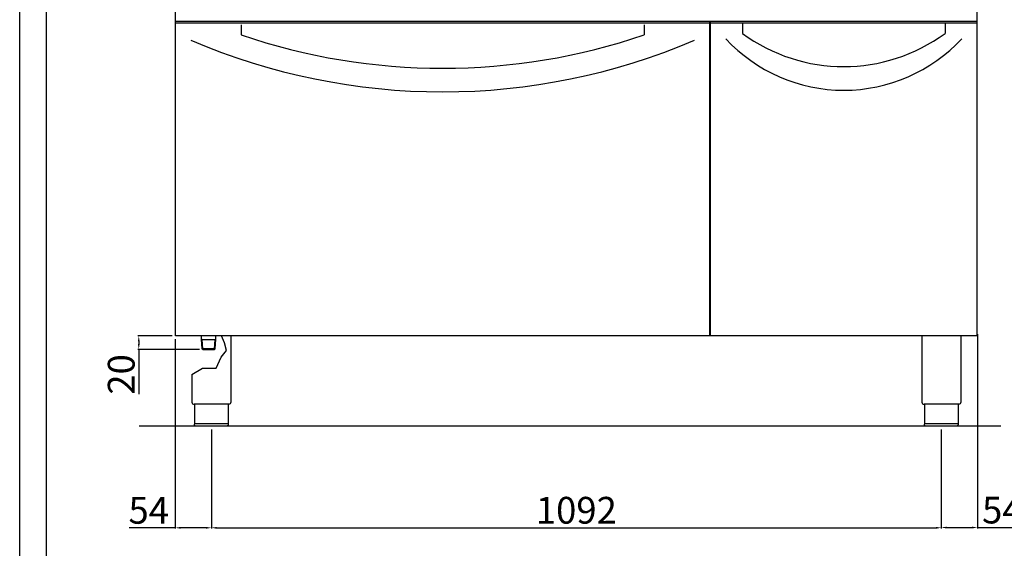
# Model space of a CAD drawing. Units: millimetres. Extents: x -56411 to -53639, y -8855 to -4934.
# Drawn here: x -56411 to -54938, y -6444 to -5654 of the extents above; entities that cross this region are included whole.
import ezdxf

# ---------------------------------------------------------------- set-up
doc = ezdxf.new("R2010")
doc.units = ezdxf.units.MM
doc.layers.add('QUOTE', color=3, linetype='Continuous')
doc.styles.get("Standard").update_dxf_attribs({"font": 'arial.ttf', "height": 40})
doc.dimstyles.new('ISO-25', dxfattribs={"dimtxt": 40, "dimasz": 8, "dimexe": 1.25, "dimexo": 5, "dimtad": 1, "dimtxsty": 'Standard', "dimcen": 2.5, "dimadec": 0, "dimazin": 0, "dimtfac": 1, "dimtmove": 0, "dimatfit": 3, "dimfxl": 1, "dimarcsym": 0})

# ---------------------------------------------------------------- blocks, each defined once
blk = doc.blocks.new('*D613')
at = {"color": 0, "lineweight": -2}
for p, q in [((-56124.2, -6266.4), (-56124.2, -6414.4)), ((-55032.2, -6266.4), (-55032.2, -6414.4)), ((-56116.2, -6413.1), (-55040.2, -6413.1))]:
    blk.add_line(p, q, dxfattribs=at)
at = {"color": 0}
for points in [[(-56116.2, -6411.8), (-56116.2, -6414.5), (-56124.2, -6413.1)], [(-55040.2, -6411.8), (-55040.2, -6414.5), (-55032.2, -6413.1)]]:
    blk.add_solid(points, dxfattribs=at)
at = {"layer": 'Defpoints', "color": 0}
for p in [(-56124.2, -6261.4), (-55032.2, -6261.4), (-55032.2, -6413.1)]:
    blk.add_point(p, dxfattribs=at)
at = {"color": 0, "insert": (-55578.2, -6392.1), "char_height": 40, "attachment_point": 5}
blk.add_mtext('1092', dxfattribs=at)
blk = doc.blocks.new('*D614')
at = {"color": 0, "lineweight": -2}
for p, q in [((-56182.7, -6126.4), (-56234.1, -6126.4)), ((-56232.8, -6134.4), (-56232.8, -6138.4)), ((-56141.9, -6146.4), (-56234.1, -6146.4)), ((-56232.8, -6146.4), (-56232.8, -6213.5))]:
    blk.add_line(p, q, dxfattribs=at)
at = {"color": 0}
for points in [[(-56234.1, -6134.4), (-56231.5, -6134.4), (-56232.8, -6126.4)], [(-56234.1, -6138.4), (-56231.5, -6138.4), (-56232.8, -6146.4)]]:
    blk.add_solid(points, dxfattribs=at)
at = {"layer": 'Defpoints', "color": 0}
for p in [(-56177.7, -6126.4), (-56232.8, -6146.4), (-56136.9, -6146.4)]:
    blk.add_point(p, dxfattribs=at)
at = {"color": 0, "insert": (-56253.9, -6183.9), "char_height": 40, "attachment_point": 5, "rotation": 90}
blk.add_mtext('20', dxfattribs=at)
blk = doc.blocks.new('*D615')
at = {"color": 0, "lineweight": -2}
for p, q in [((-56178.3, -6131.4), (-56178.3, -6414.4)), ((-56124.2, -6266.4), (-56124.2, -6414.4)), ((-56178.3, -6413.1), (-56247.1, -6413.1)), ((-56132.2, -6413.1), (-56170.3, -6413.1))]:
    blk.add_line(p, q, dxfattribs=at)
at = {"color": 0}
for points in [[(-56170.3, -6411.8), (-56170.3, -6414.5), (-56178.3, -6413.1)], [(-56132.2, -6411.8), (-56132.2, -6414.5), (-56124.2, -6413.1)]]:
    blk.add_solid(points, dxfattribs=at)
at = {"layer": 'Defpoints', "color": 0}
for p in [(-56178.3, -6126.4), (-56124.2, -6261.4), (-56124.2, -6413.1)]:
    blk.add_point(p, dxfattribs=at)
at = {"color": 0, "insert": (-56217.9, -6392.2), "char_height": 40, "attachment_point": 5}
blk.add_mtext('54', dxfattribs=at)
blk = doc.blocks.new('*D608')
at = {"color": 0, "lineweight": -2}
for p, q in [((-54978.2, -6123.6), (-54978.2, -6414)), ((-55032.2, -6267), (-55032.2, -6414)), ((-55024.2, -6412.7), (-54986.2, -6412.7)), ((-54978.2, -6412.7), (-54911.8, -6412.7))]:
    blk.add_line(p, q, dxfattribs=at)
at = {"color": 0}
for points in [[(-55024.2, -6411.4), (-55024.2, -6414.1), (-55032.2, -6412.7)], [(-54986.2, -6411.4), (-54986.2, -6414.1), (-54978.2, -6412.7)]]:
    blk.add_solid(points, dxfattribs=at)
at = {"layer": 'Defpoints', "color": 0}
for p in [(-54978.2, -6118.6), (-55032.2, -6262), (-54978.2, -6412.7)]:
    blk.add_point(p, dxfattribs=at)
at = {"color": 0, "insert": (-54941, -6391.8), "char_height": 40, "attachment_point": 5}
blk.add_mtext('54', dxfattribs=at)

msp = doc.modelspace()

# ---------------------------------------------------------------- linework, layer by layer
at = {"color": 6}
for points in [[(-56411, -8854.7), (-53639, -8854.7), (-53639, -4934.3), (-56411, -4934.3)], [(-56371.4, -8815.1), (-53678.6, -8815.1), (-53678.6, -5105.9), (-56371.4, -5105.9)]]:
    msp.add_lwpolyline(points, close=True, dxfattribs=at)
at = {"layer": 'QUOTE', "color": 0}
for p, q in [((-56177.7, -5656.4), (-56177.7, -5406.4)), ((-54978.7, -5656.4), (-54978.7, -5406.4)), ((-54978.7, -5656.4), (-56177.7, -5656.4)), ((-56177.7, -6126.4), (-56177.7, -5656.4)), ((-54978.7, -5656.4), (-56177.7, -5656.4)), ((-54978.7, -5659.1), (-56177.7, -5659.1)), ((-56079.7, -5661.5), (-56079.7, -5676.4)), ((-55476.7, -5661.5), (-55476.7, -5676.4)), ((-55378.7, -6126.4), (-55378.7, -5656.4)), ((-55377.7, -6126.4), (-55377.7, -5656.4)), ((-55329.7, -5659.1), (-55329.7, -5674.1)), ((-55026.7, -5659.1), (-55026.7, -5674.1)), ((-54978.7, -6126.4), (-54978.7, -5656.4)), ((-54978.2, -5656.4), (-54978.7, -5656.4)), ((-54978.7, -6126.4), (-56177.7, -6126.4)), ((-56138.8, -6131.9), (-56138.8, -6126.4)), ((-56117.5, -6131.9), (-56117.5, -6126.4)), ((-56104.7, -6136.6), (-56109.2, -6126.4)), ((-56095.2, -6126.4), (-56095.2, -6225.4)), ((-55061.2, -6126.4), (-55061.2, -6225.4)), ((-55003.2, -6126.4), (-55003.2, -6225.4)), ((-56137.8, -6131.9), (-56138.8, -6131.3)), ((-56138, -6145.3), (-56138.8, -6131.9)), ((-56136.9, -6146.3), (-56137.8, -6131.9)), ((-56137.8, -6131.9), (-56118.5, -6131.9)), ((-56119.4, -6146.3), (-56118.5, -6131.9)), ((-56118.5, -6131.9), (-56117.5, -6131.3)), ((-56118.4, -6145.4), (-56117.5, -6131.9)), ((-56101.4, -6147.9), (-56104.7, -6136.6)), ((-56136.9, -6146.4), (-56138, -6145.3)), ((-56138, -6145.3), (-56118.3, -6145.3)), ((-56136.9, -6146.4), (-56119.5, -6146.4)), ((-56118.4, -6145.4), (-56119.5, -6146.4)), ((-56109.5, -6158.1), (-56101.4, -6147.9)), ((-56116.8, -6174.7), (-56109.5, -6158.1)), ((-56153.2, -6184.1), (-56137.7, -6174.7)), ((-56153.2, -6184.1), (-56153.2, -6225.4)), ((-56137.7, -6174.7), (-56116.8, -6174.7)), ((-56098.5, -6228.4), (-56149.9, -6228.4)), ((-56149.5, -6228.4), (-56149.5, -6258.4)), ((-56098.9, -6228.4), (-56098.9, -6258.4)), ((-55006.5, -6228.4), (-55057.9, -6228.4)), ((-55057.5, -6228.4), (-55057.5, -6258.4)), ((-55006.9, -6228.4), (-55006.9, -6258.4)), ((-56149.5, -6257.4), (-56098.9, -6257.4)), ((-55057.5, -6257.4), (-55006.9, -6257.4)), ((-54943.4, -6261.4), (-56232.2, -6261.4)), ((-56101.9, -6261.4), (-56146.5, -6261.4)), ((-55009.9, -6261.4), (-55054.5, -6261.4))]:
    msp.add_line(p, q, dxfattribs=at)
for centre, radius, start, end in [((-55778.2, -4802.5), 959, 246.8831, 293.1169), ((-55778.2, -4787.2), 939, 251.2708, 288.7292), ((-55178.2, -5518.3), 240.8, 222.8606, 317.1394), ((-55178.2, -5468.1), 255.7, 233.6607, 306.3393), ((-56150.2, -6225.4), 3, 180, 275.7392), ((-55058.2, -6225.4), 3, 180, 275.7392)]:
    msp.add_arc(centre, radius, start, end, dxfattribs=at)
at = {"layer": 'QUOTE', "color": 0, "extrusion": (0, 0, -1)}
for centre, start, end in [((56098.2, -6225.4), 179.9999, 275.7393), ((55006.2, -6225.4), 179.9999, 275.7393), ((56146.5, -6258.4), 270, 0), ((55054.5, -6258.4), 270, 0)]:
    msp.add_arc(centre, 3, start, end, dxfattribs=at)
at = {"layer": 'QUOTE', "color": 0}
for points in [[(-56098.9, -6258.4), (-56098.9, -6258.5), (-56098.9, -6258.9), (-56099.1, -6259.5), (-56099.4, -6260.1), (-56100, -6260.7), (-56100.6, -6261.1), (-56101.2, -6261.3), (-56101.5, -6261.3), (-56101.7, -6261.4), (-56101.8, -6261.4), (-56101.9, -6261.4), (-56101.9, -6261.4), (-56101.9, -6261.4)], [(-55006.9, -6258.4), (-55006.9, -6258.5), (-55006.9, -6258.9), (-55007.1, -6259.5), (-55007.4, -6260.1), (-55008, -6260.7), (-55008.6, -6261.1), (-55009.2, -6261.3), (-55009.5, -6261.3), (-55009.7, -6261.4), (-55009.8, -6261.4), (-55009.9, -6261.4), (-55009.9, -6261.4), (-55009.9, -6261.4)]]:
    msp.add_open_spline(points, degree=3, knots=[0, 0, 0, 0, 0.432819, 1.009911, 1.875548, 2.45264, 3.606824, 4.039644, 4.328192, 4.472476, 4.616917, 4.66487, 4.71282, 4.71282, 4.71282, 4.71282], dxfattribs=at)

# ---------------------------------------------------------------- dimensions: what is measured, and where the dimension line sits
at = {"color": 3}
dim = msp.add_linear_dim(base=(-56232.8, -6146.4), p1=(-56177.7, -6126.4), p2=(-56136.9, -6146.4), angle=90, dimstyle='ISO-25', override={"dimtxt": 30, "dimdec": 0}, dxfattribs=at)
dim.commit()
dim.dimension.update_dxf_attribs({"geometry": '*D614', "text_midpoint": (-56253.9, -6183.9)})
dim = msp.add_linear_dim(base=(-56124.2, -6413.1), p1=(-56178.3, -6126.4), p2=(-56124.2, -6261.4), dimstyle='ISO-25', override={"dimtxt": 30, "dimdec": 0}, dxfattribs=at)
dim.commit()
dim.dimension.update_dxf_attribs({"geometry": '*D615', "text_midpoint": (-56217.9, -6413.1), "dimtype": 160})
for base, p1, p2, picture, middle in [((-54978.2, -6412.7), (-55032.2, -6262), (-54978.2, -6118.6), '*D608', (-54941, -6391.8)), ((-55032.2, -6413.1), (-56124.2, -6261.4), (-55032.2, -6261.4), '*D613', (-55578.2, -6392.1))]:
    dim = msp.add_linear_dim(base=base, p1=p1, p2=p2, dimstyle='ISO-25', override={"dimtxt": 30, "dimdec": 0}, dxfattribs=at)
    dim.commit()
    dim.dimension.update_dxf_attribs({"geometry": picture, "text_midpoint": middle})

doc.saveas('drawing.dxf')
